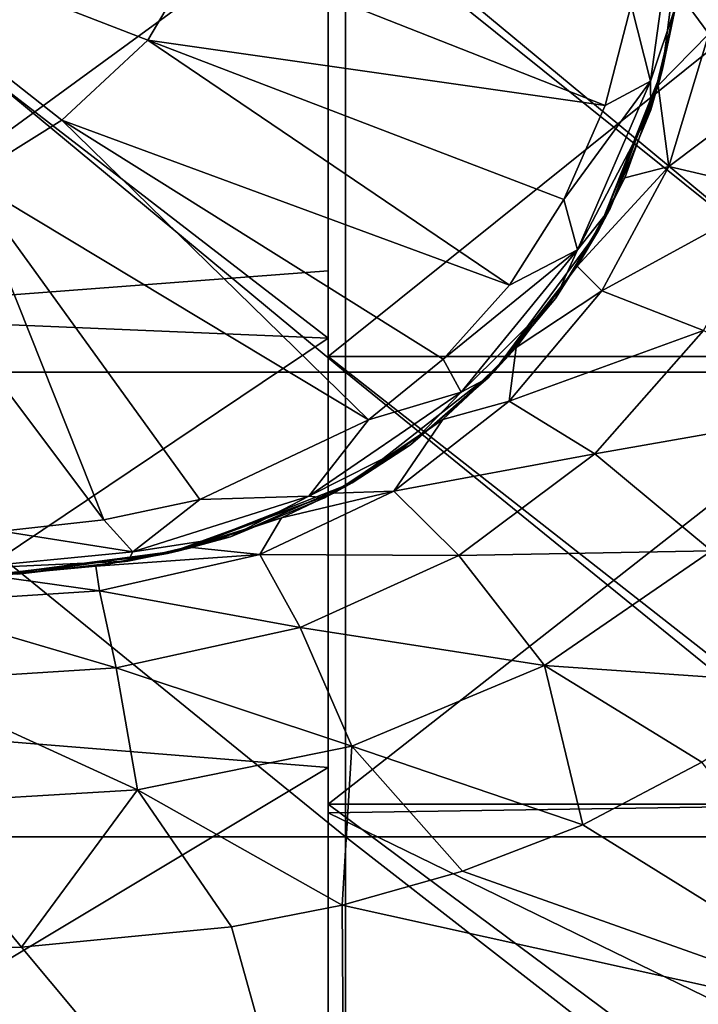
# Model space of a CAD drawing. Units: millimetres. Extents: x -69 to 69, y -134 to 25.
# Drawn here: x -52 to -48, y -6 to -1 of the extents above; entities that cross this region are included whole.
import ezdxf

# ---------------------------------------------------------------- set-up
doc = ezdxf.new("R2010")
doc.units = ezdxf.units.MM
doc.header["$LTSCALE"] = 41.718519
for name, color, linetype in [('514', 7, 'CONTINUOUS'), ('516', 7, 'CONTINUOUS'), ('518', 7, 'CONTINUOUS'), ('520', 7, 'CONTINUOUS'), ('528', 7, 'CONTINUOUS'), ('529', 7, 'CONTINUOUS'), ('560', 7, 'CONTINUOUS'), ('564', 7, 'CONTINUOUS'), ('565', 7, 'CONTINUOUS')]:
    doc.layers.add(name, color=color, linetype=linetype)

msp = doc.modelspace()

# ---------------------------------------------------------------- linework, layer by layer
at = {"layer": '514', "linetype": 'CONTINUOUS'}
for points in [[(-48.3442, -0.9002, 116.6048), (-48.2302, 0, 116.6048), (-48.275, -0.5667, 119.5978), (-48.3442, -0.9002, 116.6048)], [(-48.2302, 0, 116.6048), (-48.3442, -0.9002, 116.6048), (-48.2302, 0, 113.6018), (-48.2302, 0, 116.6048)], [(-48.2302, 0, 113.6018), (-48.3442, -0.9002, 116.6048), (-48.3442, -0.9002, 113.6018), (-48.2302, 0, 113.6018)], [(-48.2302, 0, 113.6018), (-48.3442, -0.9002, 113.6018), (-48.2302, 0, 110.5988), (-48.2302, 0, 113.6018)], [(-48.2302, 0, 110.5988), (-48.3442, -0.9002, 113.6018), (-48.3442, -0.9002, 110.5988), (-48.2302, 0, 110.5988)], [(-48.2302, 0, 110.5988), (-48.3442, -0.9002, 110.5988), (-48.2302, 0, 107.5958), (-48.2302, 0, 110.5988)], [(-48.2302, 0, 107.5958), (-48.3442, -0.9002, 110.5988), (-48.3442, -0.9002, 107.5958), (-48.2302, 0, 107.5958)], [(-48.2302, 0, 107.5958), (-48.3442, -0.9002, 107.5958), (-48.2302, 0, 104.5928), (-48.2302, 0, 107.5958)], [(-48.2302, 0, 104.5928), (-48.3442, -0.9002, 107.5958), (-48.3442, -0.9002, 104.5928), (-48.2302, 0, 104.5928)], [(-48.2302, 0, 104.5928), (-48.3442, -0.9002, 104.5928), (-48.2302, 0, 101.5898), (-48.2302, 0, 104.5928)], [(-48.2302, 0, 101.5898), (-48.3442, -0.9002, 104.5928), (-48.3442, -0.9002, 101.5898), (-48.2302, 0, 101.5898)], [(-48.2302, 0, 101.5898), (-48.3442, -0.9002, 101.5898), (-48.2302, 0, 98.5868), (-48.2302, 0, 101.5898)], [(-48.2302, 0, 98.5868), (-48.3442, -0.9002, 101.5898), (-48.3442, -0.9002, 98.5868), (-48.2302, 0, 98.5868)], [(-48.2302, 0, 98.5868), (-48.3442, -0.9002, 98.5868), (-48.2302, 0, 95.5838), (-48.2302, 0, 98.5868)], [(-48.2302, 0, 95.5838), (-48.3442, -0.9002, 98.5868), (-48.3442, -0.9002, 95.5838), (-48.2302, 0, 95.5838)], [(-48.2302, 0, 95.5838), (-48.3442, -0.9002, 95.5838), (-48.2302, 0, 92.5808), (-48.2302, 0, 95.5838)], [(-48.2302, 0, 92.5808), (-48.3442, -0.9002, 95.5838), (-48.3442, -0.9002, 92.5808), (-48.2302, 0, 92.5808)], [(-48.2302, 0, 92.5808), (-48.3442, -0.9002, 92.5808), (-48.2302, 0, 89.5778), (-48.2302, 0, 92.5808)], [(-48.2302, 0, 89.5778), (-48.3442, -0.9002, 92.5808), (-48.3442, -0.9002, 89.5778), (-48.2302, 0, 89.5778)], [(-48.2302, 0, 89.5778), (-48.3442, -0.9002, 89.5778), (-48.2302, 0, 86.5748), (-48.2302, 0, 89.5778)], [(-48.2302, 0, 86.5748), (-48.3442, -0.9002, 89.5778), (-48.3442, -0.9002, 86.5748), (-48.2302, 0, 86.5748)], [(-48.2302, 0, 86.5748), (-48.3442, -0.9002, 86.5748), (-48.2302, 0, 83.5718), (-48.2302, 0, 86.5748)], [(-48.2302, 0, 83.5718), (-48.3442, -0.9002, 86.5748), (-48.3442, -0.9002, 83.5718), (-48.2302, 0, 83.5718)], [(-48.2302, 0, 83.5718), (-48.3442, -0.9002, 83.5718), (-48.2302, 0, 80.5688), (-48.2302, 0, 83.5718)], [(-48.2302, 0, 80.5688), (-48.3442, -0.9002, 83.5718), (-48.3442, -0.9002, 80.5688), (-48.2302, 0, 80.5688)], [(-48.2302, 0, 80.5688), (-48.3442, -0.9002, 80.5688), (-48.2302, 0, 77.5658), (-48.2302, 0, 80.5688)], [(-48.2302, 0, 77.5658), (-48.3442, -0.9002, 80.5688), (-48.3442, -0.9002, 77.5658), (-48.2302, 0, 77.5658)], [(-48.2302, 0, 77.5658), (-48.3442, -0.9002, 77.5658), (-48.2302, 0, 77.4494), (-48.2302, 0, 77.5658)], [(-48.2302, 0, 77.4494), (-48.3442, -0.9002, 77.5658), (-48.2302, -0.0002, 75.3497), (-48.2302, 0, 77.4494)], [(-48.2302, -0.0002, 75.3497), (-48.3442, -0.9002, 77.5658), (-48.264, -0.4928, 75.3293), (-48.2302, -0.0002, 75.3497)], [(-48.264, -0.4928, 75.3293), (-48.3442, -0.9002, 77.5658), (-48.3673, -0.9858, 75.2734), (-48.264, -0.4928, 75.3293)], [(-48.4063, -1.1146, 119.5958), (-48.3442, -0.9002, 116.6048), (-48.275, -0.5667, 119.5978), (-48.4063, -1.1146, 119.5958)], [(-48.681, -1.7485, 116.6048), (-48.3442, -0.9002, 116.6048), (-48.6196, -1.6326, 119.5932), (-48.681, -1.7485, 116.6048)], [(-48.3442, -0.9002, 116.6048), (-48.681, -1.7485, 116.6048), (-48.3442, -0.9002, 113.6018), (-48.3442, -0.9002, 116.6048)], [(-48.3442, -0.9002, 113.6018), (-48.681, -1.7485, 116.6048), (-48.681, -1.7485, 113.6018), (-48.3442, -0.9002, 113.6018)], [(-48.3442, -0.9002, 113.6018), (-48.681, -1.7485, 113.6018), (-48.3442, -0.9002, 110.5988), (-48.3442, -0.9002, 113.6018)], [(-48.3442, -0.9002, 110.5988), (-48.681, -1.7485, 113.6018), (-48.681, -1.7485, 110.5988), (-48.3442, -0.9002, 110.5988)], [(-48.3442, -0.9002, 110.5988), (-48.681, -1.7485, 110.5988), (-48.3442, -0.9002, 107.5958), (-48.3442, -0.9002, 110.5988)], [(-48.3442, -0.9002, 107.5958), (-48.681, -1.7485, 110.5988), (-48.681, -1.7485, 107.5958), (-48.3442, -0.9002, 107.5958)], [(-48.3442, -0.9002, 107.5958), (-48.681, -1.7485, 107.5958), (-48.3442, -0.9002, 104.5928), (-48.3442, -0.9002, 107.5958)], [(-48.3442, -0.9002, 104.5928), (-48.681, -1.7485, 107.5958), (-48.681, -1.7485, 104.5928), (-48.3442, -0.9002, 104.5928)], [(-48.3442, -0.9002, 104.5928), (-48.681, -1.7485, 104.5928), (-48.3442, -0.9002, 101.5898), (-48.3442, -0.9002, 104.5928)], [(-48.3442, -0.9002, 101.5898), (-48.681, -1.7485, 104.5928), (-48.681, -1.7485, 101.5898), (-48.3442, -0.9002, 101.5898)], [(-48.3442, -0.9002, 101.5898), (-48.681, -1.7485, 101.5898), (-48.3442, -0.9002, 98.5868), (-48.3442, -0.9002, 101.5898)], [(-48.3442, -0.9002, 98.5868), (-48.681, -1.7485, 101.5898), (-48.681, -1.7485, 98.5868), (-48.3442, -0.9002, 98.5868)], [(-48.3442, -0.9002, 98.5868), (-48.681, -1.7485, 98.5868), (-48.3442, -0.9002, 95.5838), (-48.3442, -0.9002, 98.5868)], [(-48.3442, -0.9002, 95.5838), (-48.681, -1.7485, 98.5868), (-48.681, -1.7485, 95.5838), (-48.3442, -0.9002, 95.5838)], [(-48.3442, -0.9002, 95.5838), (-48.681, -1.7485, 95.5838), (-48.3442, -0.9002, 92.5808), (-48.3442, -0.9002, 95.5838)], [(-48.3442, -0.9002, 92.5808), (-48.681, -1.7485, 95.5838), (-48.681, -1.7485, 92.5808), (-48.3442, -0.9002, 92.5808)], [(-48.3442, -0.9002, 92.5808), (-48.681, -1.7485, 92.5808), (-48.3442, -0.9002, 89.5778), (-48.3442, -0.9002, 92.5808)], [(-48.3442, -0.9002, 89.5778), (-48.681, -1.7485, 92.5808), (-48.681, -1.7485, 89.5778), (-48.3442, -0.9002, 89.5778)], [(-48.3442, -0.9002, 89.5778), (-48.681, -1.7485, 89.5778), (-48.3442, -0.9002, 86.5748), (-48.3442, -0.9002, 89.5778)], [(-48.3442, -0.9002, 86.5748), (-48.681, -1.7485, 89.5778), (-48.681, -1.7485, 86.5748), (-48.3442, -0.9002, 86.5748)], [(-48.3442, -0.9002, 86.5748), (-48.681, -1.7485, 86.5748), (-48.3442, -0.9002, 83.5718), (-48.3442, -0.9002, 86.5748)], [(-48.3442, -0.9002, 83.5718), (-48.681, -1.7485, 86.5748), (-48.681, -1.7485, 83.5718), (-48.3442, -0.9002, 83.5718)], [(-48.3442, -0.9002, 83.5718), (-48.681, -1.7485, 83.5718), (-48.3442, -0.9002, 80.5688), (-48.3442, -0.9002, 83.5718)], [(-48.3442, -0.9002, 80.5688), (-48.681, -1.7485, 83.5718), (-48.681, -1.7485, 80.5688), (-48.3442, -0.9002, 80.5688)], [(-48.3442, -0.9002, 80.5688), (-48.681, -1.7485, 80.5688), (-48.3442, -0.9002, 77.5658), (-48.3442, -0.9002, 80.5688)], [(-48.3442, -0.9002, 77.5658), (-48.681, -1.7485, 80.5688), (-48.681, -1.7485, 77.5658), (-48.3442, -0.9002, 77.5658)], [(-48.3442, -0.9002, 77.5658), (-48.681, -1.7485, 77.5658), (-48.3673, -0.9858, 75.2734), (-48.3442, -0.9002, 77.5658)], [(-48.6196, -1.6326, 119.5932), (-48.3442, -0.9002, 116.6048), (-48.4063, -1.1146, 119.5958), (-48.6196, -1.6326, 119.5932)], [(-48.3673, -0.9858, 75.2734), (-48.681, -1.7485, 77.5658), (-48.5431, -1.4716, 75.1781), (-48.3673, -0.9858, 75.2734)], [(-48.5431, -1.4716, 75.1781), (-48.681, -1.7485, 77.5658), (-48.7926, -1.9362, 75.0504), (-48.5431, -1.4716, 75.1781)], [(-48.9073, -2.1052, 119.5912), (-48.681, -1.7485, 116.6048), (-48.6196, -1.6326, 119.5932), (-48.9073, -2.1052, 119.5912)], [(-49.2317, -2.4925, 116.6048), (-48.681, -1.7485, 116.6048), (-48.9073, -2.1052, 119.5912), (-49.2317, -2.4925, 116.6048)], [(-48.681, -1.7485, 116.6048), (-49.2317, -2.4925, 116.6048), (-48.681, -1.7485, 113.6018), (-48.681, -1.7485, 116.6048)], [(-48.681, -1.7485, 113.6018), (-49.2317, -2.4925, 116.6048), (-49.2317, -2.4925, 113.6018), (-48.681, -1.7485, 113.6018)], [(-48.681, -1.7485, 113.6018), (-49.2317, -2.4925, 113.6018), (-48.681, -1.7485, 110.5988), (-48.681, -1.7485, 113.6018)], [(-48.681, -1.7485, 110.5988), (-49.2317, -2.4925, 113.6018), (-49.2317, -2.4925, 110.5988), (-48.681, -1.7485, 110.5988)], [(-48.681, -1.7485, 110.5988), (-49.2317, -2.4925, 110.5988), (-48.681, -1.7485, 107.5958), (-48.681, -1.7485, 110.5988)], [(-48.681, -1.7485, 107.5958), (-49.2317, -2.4925, 110.5988), (-49.2317, -2.4925, 107.5958), (-48.681, -1.7485, 107.5958)], [(-48.681, -1.7485, 107.5958), (-49.2317, -2.4925, 107.5958), (-48.681, -1.7485, 104.5928), (-48.681, -1.7485, 107.5958)], [(-48.681, -1.7485, 104.5928), (-49.2317, -2.4925, 107.5958), (-49.2317, -2.4925, 104.5928), (-48.681, -1.7485, 104.5928)], [(-48.681, -1.7485, 104.5928), (-49.2317, -2.4925, 104.5928), (-48.681, -1.7485, 101.5898), (-48.681, -1.7485, 104.5928)], [(-48.681, -1.7485, 101.5898), (-49.2317, -2.4925, 104.5928), (-49.2317, -2.4925, 101.5898), (-48.681, -1.7485, 101.5898)], [(-48.681, -1.7485, 101.5898), (-49.2317, -2.4925, 101.5898), (-48.681, -1.7485, 98.5868), (-48.681, -1.7485, 101.5898)], [(-48.681, -1.7485, 98.5868), (-49.2317, -2.4925, 101.5898), (-49.2317, -2.4925, 98.5868), (-48.681, -1.7485, 98.5868)], [(-48.681, -1.7485, 98.5868), (-49.2317, -2.4925, 98.5868), (-48.681, -1.7485, 95.5838), (-48.681, -1.7485, 98.5868)], [(-48.681, -1.7485, 95.5838), (-49.2317, -2.4925, 98.5868), (-49.2317, -2.4925, 95.5838), (-48.681, -1.7485, 95.5838)], [(-48.681, -1.7485, 95.5838), (-49.2317, -2.4925, 95.5838), (-48.681, -1.7485, 92.5808), (-48.681, -1.7485, 95.5838)], [(-48.681, -1.7485, 92.5808), (-49.2317, -2.4925, 95.5838), (-49.2317, -2.4925, 92.5808), (-48.681, -1.7485, 92.5808)], [(-48.681, -1.7485, 92.5808), (-49.2317, -2.4925, 92.5808), (-48.681, -1.7485, 89.5778), (-48.681, -1.7485, 92.5808)], [(-48.681, -1.7485, 89.5778), (-49.2317, -2.4925, 92.5808), (-49.2317, -2.4925, 89.5778), (-48.681, -1.7485, 89.5778)], [(-48.681, -1.7485, 89.5778), (-49.2317, -2.4925, 89.5778), (-48.681, -1.7485, 86.5748), (-48.681, -1.7485, 89.5778)], [(-48.681, -1.7485, 86.5748), (-49.2317, -2.4925, 89.5778), (-49.2317, -2.4925, 86.5748), (-48.681, -1.7485, 86.5748)], [(-48.681, -1.7485, 86.5748), (-49.2317, -2.4925, 86.5748), (-48.681, -1.7485, 83.5718), (-48.681, -1.7485, 86.5748)], [(-48.681, -1.7485, 83.5718), (-49.2317, -2.4925, 86.5748), (-49.2317, -2.4925, 83.5718), (-48.681, -1.7485, 83.5718)], [(-48.681, -1.7485, 83.5718), (-49.2317, -2.4925, 83.5718), (-48.681, -1.7485, 80.5688), (-48.681, -1.7485, 83.5718)], [(-48.681, -1.7485, 80.5688), (-49.2317, -2.4925, 83.5718), (-49.2317, -2.4925, 80.5688), (-48.681, -1.7485, 80.5688)], [(-48.681, -1.7485, 80.5688), (-49.2317, -2.4925, 80.5688), (-48.681, -1.7485, 77.5658), (-48.681, -1.7485, 80.5688)], [(-48.681, -1.7485, 77.5658), (-49.2317, -2.4925, 80.5688), (-49.2317, -2.4925, 77.5658), (-48.681, -1.7485, 77.5658)], [(-48.681, -1.7485, 77.5658), (-49.2317, -2.4925, 77.5658), (-48.7926, -1.9362, 75.0504), (-48.681, -1.7485, 77.5658)], [(-48.7926, -1.9362, 75.0504), (-49.2317, -2.4925, 77.5658), (-49.1127, -2.3633, 74.9051), (-48.7926, -1.9362, 75.0504)], [(-49.261, -2.5224, 119.5899), (-49.2317, -2.4925, 116.6048), (-48.9073, -2.1052, 119.5912), (-49.261, -2.5224, 119.5899)], [(-49.1127, -2.3633, 74.9051), (-49.2317, -2.4925, 77.5658), (-49.4977, -2.7399, 74.7431), (-49.1127, -2.3633, 74.9051)], [(-49.974, -3.0733, 116.6048), (-49.2317, -2.4925, 116.6048), (-49.6674, -2.8729, 119.5899), (-49.974, -3.0733, 116.6048)], [(-49.2317, -2.4925, 116.6048), (-49.974, -3.0733, 116.6048), (-49.2317, -2.4925, 113.6018), (-49.2317, -2.4925, 116.6048)], [(-49.2317, -2.4925, 113.6018), (-49.974, -3.0733, 116.6048), (-49.974, -3.0733, 113.6018), (-49.2317, -2.4925, 113.6018)], [(-49.2317, -2.4925, 113.6018), (-49.974, -3.0733, 113.6018), (-49.2317, -2.4925, 110.5988), (-49.2317, -2.4925, 113.6018)], [(-49.2317, -2.4925, 110.5988), (-49.974, -3.0733, 113.6018), (-49.974, -3.0733, 110.5988), (-49.2317, -2.4925, 110.5988)], [(-49.2317, -2.4925, 110.5988), (-49.974, -3.0733, 110.5988), (-49.2317, -2.4925, 107.5958), (-49.2317, -2.4925, 110.5988)], [(-49.2317, -2.4925, 107.5958), (-49.974, -3.0733, 110.5988), (-49.974, -3.0733, 107.5958), (-49.2317, -2.4925, 107.5958)], [(-49.2317, -2.4925, 107.5958), (-49.974, -3.0733, 107.5958), (-49.2317, -2.4925, 104.5928), (-49.2317, -2.4925, 107.5958)], [(-49.2317, -2.4925, 104.5928), (-49.974, -3.0733, 107.5958), (-49.974, -3.0733, 104.5928), (-49.2317, -2.4925, 104.5928)], [(-49.2317, -2.4925, 104.5928), (-49.974, -3.0733, 104.5928), (-49.2317, -2.4925, 101.5898), (-49.2317, -2.4925, 104.5928)], [(-49.2317, -2.4925, 101.5898), (-49.974, -3.0733, 104.5928), (-49.974, -3.0733, 101.5898), (-49.2317, -2.4925, 101.5898)], [(-49.2317, -2.4925, 101.5898), (-49.974, -3.0733, 101.5898), (-49.2317, -2.4925, 98.5868), (-49.2317, -2.4925, 101.5898)], [(-49.2317, -2.4925, 98.5868), (-49.974, -3.0733, 101.5898), (-49.974, -3.0733, 98.5868), (-49.2317, -2.4925, 98.5868)], [(-49.2317, -2.4925, 98.5868), (-49.974, -3.0733, 98.5868), (-49.2317, -2.4925, 95.5838), (-49.2317, -2.4925, 98.5868)], [(-49.2317, -2.4925, 95.5838), (-49.974, -3.0733, 98.5868), (-49.974, -3.0733, 95.5838), (-49.2317, -2.4925, 95.5838)], [(-49.2317, -2.4925, 95.5838), (-49.974, -3.0733, 95.5838), (-49.2317, -2.4925, 92.5808), (-49.2317, -2.4925, 95.5838)], [(-49.2317, -2.4925, 92.5808), (-49.974, -3.0733, 95.5838), (-49.974, -3.0733, 92.5808), (-49.2317, -2.4925, 92.5808)], [(-49.2317, -2.4925, 92.5808), (-49.974, -3.0733, 92.5808), (-49.2317, -2.4925, 89.5778), (-49.2317, -2.4925, 92.5808)], [(-49.2317, -2.4925, 89.5778), (-49.974, -3.0733, 92.5808), (-49.974, -3.0733, 89.5778), (-49.2317, -2.4925, 89.5778)], [(-49.2317, -2.4925, 89.5778), (-49.974, -3.0733, 89.5778), (-49.2317, -2.4925, 86.5748), (-49.2317, -2.4925, 89.5778)], [(-49.2317, -2.4925, 86.5748), (-49.974, -3.0733, 89.5778), (-49.974, -3.0733, 86.5748), (-49.2317, -2.4925, 86.5748)], [(-49.2317, -2.4925, 86.5748), (-49.974, -3.0733, 86.5748), (-49.2317, -2.4925, 83.5718), (-49.2317, -2.4925, 86.5748)], [(-49.2317, -2.4925, 83.5718), (-49.974, -3.0733, 86.5748), (-49.974, -3.0733, 83.5718), (-49.2317, -2.4925, 83.5718)], [(-49.2317, -2.4925, 83.5718), (-49.974, -3.0733, 83.5718), (-49.2317, -2.4925, 80.5688), (-49.2317, -2.4925, 83.5718)], [(-49.2317, -2.4925, 80.5688), (-49.974, -3.0733, 83.5718), (-49.974, -3.0733, 80.5688), (-49.2317, -2.4925, 80.5688)], [(-49.2317, -2.4925, 80.5688), (-49.974, -3.0733, 80.5688), (-49.2317, -2.4925, 77.5658), (-49.2317, -2.4925, 80.5688)], [(-49.2317, -2.4925, 77.5658), (-49.974, -3.0733, 80.5688), (-49.974, -3.0733, 77.5658), (-49.2317, -2.4925, 77.5658)], [(-49.2317, -2.4925, 77.5658), (-49.974, -3.0733, 77.5658), (-49.4977, -2.7399, 74.7431), (-49.2317, -2.4925, 77.5658)], [(-49.6674, -2.8729, 119.5899), (-49.2317, -2.4925, 116.6048), (-49.261, -2.5224, 119.5899), (-49.6674, -2.8729, 119.5899)], [(-49.4977, -2.7399, 74.7431), (-49.974, -3.0733, 77.5658), (-50.0718, -3.1275, 74.5541), (-49.4977, -2.7399, 74.7431)], [(-50.1202, -3.1528, 119.5911), (-49.974, -3.0733, 116.6048), (-49.6674, -2.8729, 119.5899), (-50.1202, -3.1528, 119.5911)], [(-50.877, -3.4288, 116.6048), (-49.974, -3.0733, 116.6048), (-50.6135, -3.3561, 119.5934), (-50.877, -3.4288, 116.6048)], [(-49.974, -3.0733, 116.6048), (-50.877, -3.4288, 116.6048), (-49.974, -3.0733, 113.6018), (-49.974, -3.0733, 116.6048)], [(-49.974, -3.0733, 113.6018), (-50.877, -3.4288, 116.6048), (-50.877, -3.4288, 113.6018), (-49.974, -3.0733, 113.6018)], [(-49.974, -3.0733, 113.6018), (-50.877, -3.4288, 113.6018), (-49.974, -3.0733, 110.5988), (-49.974, -3.0733, 113.6018)], [(-49.974, -3.0733, 110.5988), (-50.877, -3.4288, 113.6018), (-50.877, -3.4288, 110.5988), (-49.974, -3.0733, 110.5988)], [(-49.974, -3.0733, 110.5988), (-50.877, -3.4288, 110.5988), (-49.974, -3.0733, 107.5958), (-49.974, -3.0733, 110.5988)], [(-49.974, -3.0733, 107.5958), (-50.877, -3.4288, 110.5988), (-50.877, -3.4288, 107.5958), (-49.974, -3.0733, 107.5958)], [(-49.974, -3.0733, 107.5958), (-50.877, -3.4288, 107.5958), (-49.974, -3.0733, 104.5928), (-49.974, -3.0733, 107.5958)], [(-49.974, -3.0733, 104.5928), (-50.877, -3.4288, 107.5958), (-50.877, -3.4288, 104.5928), (-49.974, -3.0733, 104.5928)], [(-49.974, -3.0733, 104.5928), (-50.877, -3.4288, 104.5928), (-49.974, -3.0733, 101.5898), (-49.974, -3.0733, 104.5928)], [(-49.974, -3.0733, 101.5898), (-50.877, -3.4288, 104.5928), (-50.877, -3.4288, 101.5898), (-49.974, -3.0733, 101.5898)], [(-49.974, -3.0733, 101.5898), (-50.877, -3.4288, 101.5898), (-49.974, -3.0733, 98.5868), (-49.974, -3.0733, 101.5898)], [(-49.974, -3.0733, 98.5868), (-50.877, -3.4288, 101.5898), (-50.877, -3.4288, 98.5868), (-49.974, -3.0733, 98.5868)], [(-49.974, -3.0733, 98.5868), (-50.877, -3.4288, 98.5868), (-49.974, -3.0733, 95.5838), (-49.974, -3.0733, 98.5868)], [(-49.974, -3.0733, 95.5838), (-50.877, -3.4288, 98.5868), (-50.877, -3.4288, 95.5838), (-49.974, -3.0733, 95.5838)], [(-49.974, -3.0733, 95.5838), (-50.877, -3.4288, 95.5838), (-49.974, -3.0733, 92.5808), (-49.974, -3.0733, 95.5838)], [(-49.974, -3.0733, 92.5808), (-50.877, -3.4288, 95.5838), (-50.877, -3.4288, 92.5808), (-49.974, -3.0733, 92.5808)], [(-49.974, -3.0733, 92.5808), (-50.877, -3.4288, 92.5808), (-49.974, -3.0733, 89.5778), (-49.974, -3.0733, 92.5808)], [(-49.974, -3.0733, 89.5778), (-50.877, -3.4288, 92.5808), (-50.877, -3.4288, 89.5778), (-49.974, -3.0733, 89.5778)], [(-49.974, -3.0733, 89.5778), (-50.877, -3.4288, 89.5778), (-49.974, -3.0733, 86.5748), (-49.974, -3.0733, 89.5778)], [(-49.974, -3.0733, 86.5748), (-50.877, -3.4288, 89.5778), (-50.877, -3.4288, 86.5748), (-49.974, -3.0733, 86.5748)], [(-49.974, -3.0733, 86.5748), (-50.877, -3.4288, 86.5748), (-49.974, -3.0733, 83.5718), (-49.974, -3.0733, 86.5748)], [(-49.974, -3.0733, 83.5718), (-50.877, -3.4288, 86.5748), (-50.877, -3.4288, 83.5718), (-49.974, -3.0733, 83.5718)], [(-49.974, -3.0733, 83.5718), (-50.877, -3.4288, 83.5718), (-49.974, -3.0733, 80.5688), (-49.974, -3.0733, 83.5718)], [(-49.974, -3.0733, 80.5688), (-50.877, -3.4288, 83.5718), (-50.877, -3.4288, 80.5688), (-49.974, -3.0733, 80.5688)], [(-49.974, -3.0733, 80.5688), (-50.877, -3.4288, 80.5688), (-49.974, -3.0733, 77.5658), (-49.974, -3.0733, 80.5688)], [(-49.974, -3.0733, 77.5658), (-50.877, -3.4288, 80.5688), (-50.877, -3.4288, 77.5658), (-49.974, -3.0733, 77.5658)], [(-49.974, -3.0733, 77.5658), (-50.877, -3.4288, 77.5658), (-50.0718, -3.1275, 74.5541), (-49.974, -3.0733, 77.5658)], [(-50.6135, -3.3561, 119.5934), (-49.974, -3.0733, 116.6048), (-50.1202, -3.1528, 119.5911), (-50.6135, -3.3561, 119.5934)], [(-50.0718, -3.1275, 74.5541), (-50.877, -3.4288, 77.5658), (-50.9438, -3.444, 74.5626), (-50.0718, -3.1275, 74.5541)], [(-50.0718, -3.1275, 74.5541), (-50.9438, -3.444, 74.5626), (-50.3445, -3.2571, 74.4803), (-50.0718, -3.1275, 74.5541)], [(-50.3445, -3.2571, 74.4803), (-50.9438, -3.444, 74.5626), (-50.8148, -3.4135, 74.392), (-50.3445, -3.2571, 74.4803)], [(-51.1519, -3.4844, 119.5965), (-50.877, -3.4288, 116.6048), (-50.6135, -3.3561, 119.5934), (-51.1519, -3.4844, 119.5965)], [(-50.9438, -3.444, 74.5626), (-51.8986, -3.563, 77.5658), (-51.9342, -3.5649, 74.5626), (-50.9438, -3.444, 74.5626)], [(-50.9438, -3.444, 74.5626), (-51.9342, -3.5649, 74.5626), (-51.3203, -3.5101, 74.3428), (-50.9438, -3.444, 74.5626)], [(-51.8986, -3.563, 116.6048), (-50.877, -3.4288, 116.6048), (-51.7301, -3.5523, 119.6001), (-51.8986, -3.563, 116.6048)], [(-50.877, -3.4288, 116.6048), (-51.8986, -3.563, 116.6048), (-50.877, -3.4288, 113.6018), (-50.877, -3.4288, 116.6048)], [(-50.877, -3.4288, 113.6018), (-51.8986, -3.563, 116.6048), (-51.8986, -3.563, 113.6018), (-50.877, -3.4288, 113.6018)], [(-50.877, -3.4288, 113.6018), (-51.8986, -3.563, 113.6018), (-50.877, -3.4288, 110.5988), (-50.877, -3.4288, 113.6018)], [(-50.877, -3.4288, 110.5988), (-51.8986, -3.563, 113.6018), (-51.8986, -3.563, 110.5988), (-50.877, -3.4288, 110.5988)], [(-50.877, -3.4288, 110.5988), (-51.8986, -3.563, 110.5988), (-50.877, -3.4288, 107.5958), (-50.877, -3.4288, 110.5988)], [(-50.877, -3.4288, 107.5958), (-51.8986, -3.563, 110.5988), (-51.8986, -3.563, 107.5958), (-50.877, -3.4288, 107.5958)], [(-50.877, -3.4288, 107.5958), (-51.8986, -3.563, 107.5958), (-50.877, -3.4288, 104.5928), (-50.877, -3.4288, 107.5958)], [(-50.877, -3.4288, 104.5928), (-51.8986, -3.563, 107.5958), (-51.8986, -3.563, 104.5928), (-50.877, -3.4288, 104.5928)], [(-50.877, -3.4288, 104.5928), (-51.8986, -3.563, 104.5928), (-50.877, -3.4288, 101.5898), (-50.877, -3.4288, 104.5928)], [(-50.877, -3.4288, 101.5898), (-51.8986, -3.563, 104.5928), (-51.8986, -3.563, 101.5898), (-50.877, -3.4288, 101.5898)], [(-50.877, -3.4288, 101.5898), (-51.8986, -3.563, 101.5898), (-50.877, -3.4288, 98.5868), (-50.877, -3.4288, 101.5898)], [(-50.877, -3.4288, 98.5868), (-51.8986, -3.563, 101.5898), (-51.8986, -3.563, 98.5868), (-50.877, -3.4288, 98.5868)], [(-50.877, -3.4288, 98.5868), (-51.8986, -3.563, 98.5868), (-50.877, -3.4288, 95.5838), (-50.877, -3.4288, 98.5868)], [(-50.877, -3.4288, 95.5838), (-51.8986, -3.563, 98.5868), (-51.8986, -3.563, 95.5838), (-50.877, -3.4288, 95.5838)], [(-50.877, -3.4288, 95.5838), (-51.8986, -3.563, 95.5838), (-50.877, -3.4288, 92.5808), (-50.877, -3.4288, 95.5838)], [(-50.877, -3.4288, 92.5808), (-51.8986, -3.563, 95.5838), (-51.8986, -3.563, 92.5808), (-50.877, -3.4288, 92.5808)], [(-50.877, -3.4288, 92.5808), (-51.8986, -3.563, 92.5808), (-50.877, -3.4288, 89.5778), (-50.877, -3.4288, 92.5808)], [(-50.877, -3.4288, 89.5778), (-51.8986, -3.563, 92.5808), (-51.8986, -3.563, 89.5778), (-50.877, -3.4288, 89.5778)], [(-50.877, -3.4288, 89.5778), (-51.8986, -3.563, 89.5778), (-50.877, -3.4288, 86.5748), (-50.877, -3.4288, 89.5778)], [(-50.877, -3.4288, 86.5748), (-51.8986, -3.563, 89.5778), (-51.8986, -3.563, 86.5748), (-50.877, -3.4288, 86.5748)], [(-50.877, -3.4288, 86.5748), (-51.8986, -3.563, 86.5748), (-50.877, -3.4288, 83.5718), (-50.877, -3.4288, 86.5748)], [(-50.877, -3.4288, 83.5718), (-51.8986, -3.563, 86.5748), (-51.8986, -3.563, 83.5718), (-50.877, -3.4288, 83.5718)], [(-50.877, -3.4288, 83.5718), (-51.8986, -3.563, 83.5718), (-50.877, -3.4288, 80.5688), (-50.877, -3.4288, 83.5718)], [(-50.877, -3.4288, 80.5688), (-51.8986, -3.563, 83.5718), (-51.8986, -3.563, 80.5688), (-50.877, -3.4288, 80.5688)], [(-50.877, -3.4288, 80.5688), (-51.8986, -3.563, 80.5688), (-50.877, -3.4288, 77.5658), (-50.877, -3.4288, 80.5688)], [(-50.877, -3.4288, 77.5658), (-51.8986, -3.563, 80.5688), (-51.8986, -3.563, 77.5658), (-50.877, -3.4288, 77.5658)], [(-50.877, -3.4288, 77.5658), (-51.8986, -3.563, 77.5658), (-50.9438, -3.444, 74.5626), (-50.877, -3.4288, 77.5658)], [(-51.7301, -3.5523, 119.6001), (-50.877, -3.4288, 116.6048), (-51.1519, -3.4844, 119.5965), (-51.7301, -3.5523, 119.6001)], [(-50.8148, -3.4135, 74.392), (-50.9438, -3.444, 74.5626), (-51.3203, -3.5101, 74.3428), (-50.8148, -3.4135, 74.392)], [(-51.3203, -3.5101, 74.3428), (-51.9342, -3.5649, 74.5626), (-51.863, -3.561, 74.3146), (-51.3203, -3.5101, 74.3428)]]:
    msp.add_3dface(points, dxfattribs=at)
at = {"layer": '516', "linetype": 'CONTINUOUS'}
for points in [[(-48.0286, -0.0002, 74.2974), (-48.264, -0.4928, 75.3293), (-48.1011, -0.7155, 74.2695), (-48.0286, -0.0002, 74.2974)], [(-48.264, -0.4928, 75.3293), (-48.3673, -0.9858, 75.2734), (-48.1011, -0.7155, 74.2695), (-48.264, -0.4928, 75.3293)], [(-48.1011, -0.7155, 74.2695), (-48.3673, -0.9858, 75.2734), (-48.3123, -1.4128, 74.1745), (-48.1011, -0.7155, 74.2695)], [(-48.1011, -0.7155, 74.2695), (-48.3123, -1.4128, 74.1745), (-47.4769, -0.7836, 73.3094), (-48.1011, -0.7155, 74.2695)], [(-47.4769, -0.7836, 73.3094), (-48.3123, -1.4128, 74.1745), (-47.7217, -1.5503, 73.2354), (-47.4769, -0.7836, 73.3094)], [(-48.3673, -0.9858, 75.2734), (-48.5431, -1.4716, 75.1781), (-48.3123, -1.4128, 74.1745), (-48.3673, -0.9858, 75.2734)], [(-48.5431, -1.4716, 75.1781), (-48.7926, -1.9362, 75.0504), (-48.3123, -1.4128, 74.1745), (-48.5431, -1.4716, 75.1781)], [(-48.3123, -1.4128, 74.1745), (-48.7926, -1.9362, 75.0504), (-48.6626, -2.0642, 74.0313), (-48.3123, -1.4128, 74.1745)], [(-48.3123, -1.4128, 74.1745), (-48.6626, -2.0642, 74.0313), (-47.7217, -1.5503, 73.2354), (-48.3123, -1.4128, 74.1745)], [(-47.7217, -1.5503, 73.2354), (-48.6626, -2.0642, 74.0313), (-48.1302, -2.2728, 73.1215), (-47.7217, -1.5503, 73.2354)], [(-48.7926, -1.9362, 75.0504), (-49.1127, -2.3633, 74.9051), (-48.6626, -2.0642, 74.0313), (-48.7926, -1.9362, 75.0504)], [(-48.6626, -2.0642, 74.0313), (-49.1127, -2.3633, 74.9051), (-49.1496, -2.6441, 73.8616), (-48.6626, -2.0642, 74.0313)], [(-48.6626, -2.0642, 74.0313), (-49.1496, -2.6441, 73.8616), (-48.1302, -2.2728, 73.1215), (-48.6626, -2.0642, 74.0313)], [(-48.1302, -2.2728, 73.1215), (-49.1496, -2.6441, 73.8616), (-48.7006, -2.9213, 72.9833), (-48.1302, -2.2728, 73.1215)], [(-47.3755, -2.6886, 72.4794), (-48.1302, -2.2728, 73.1215), (-48.7006, -2.9213, 72.9833), (-47.3755, -2.6886, 72.4794)], [(-49.1127, -2.3633, 74.9051), (-49.4977, -2.7399, 74.7431), (-49.1496, -2.6441, 73.8616), (-49.1127, -2.3633, 74.9051)], [(-49.1496, -2.6441, 73.8616), (-49.4977, -2.7399, 74.7431), (-49.7562, -3.1168, 73.6935), (-49.1496, -2.6441, 73.8616)], [(-49.1496, -2.6441, 73.8616), (-49.7562, -3.1168, 73.6935), (-48.7006, -2.9213, 72.9833), (-49.1496, -2.6441, 73.8616)], [(-48.0873, -3.4303, 72.3393), (-47.3755, -2.6886, 72.4794), (-48.7006, -2.9213, 72.9833), (-48.0873, -3.4303, 72.3393)], [(-49.4977, -2.7399, 74.7431), (-50.0718, -3.1275, 74.5541), (-49.7562, -3.1168, 73.6935), (-49.4977, -2.7399, 74.7431)], [(-48.7006, -2.9213, 72.9833), (-49.7562, -3.1168, 73.6935), (-49.4151, -3.4544, 72.844), (-48.7006, -2.9213, 72.9833)], [(-48.0873, -3.4303, 72.3393), (-48.7006, -2.9213, 72.9833), (-49.4151, -3.4544, 72.844), (-48.0873, -3.4303, 72.3393)], [(-49.7562, -3.1168, 73.6935), (-50.3445, -3.2571, 74.4803), (-50.4584, -3.4501, 73.5585), (-49.7562, -3.1168, 73.6935)], [(-49.7562, -3.1168, 73.6935), (-50.4584, -3.4501, 73.5585), (-49.4151, -3.4544, 72.844), (-49.7562, -3.1168, 73.6935)], [(-50.0718, -3.1275, 74.5541), (-50.3445, -3.2571, 74.4803), (-49.7562, -3.1168, 73.6935), (-50.0718, -3.1275, 74.5541)], [(-50.3445, -3.2571, 74.4803), (-50.8148, -3.4135, 74.392), (-50.4584, -3.4501, 73.5585), (-50.3445, -3.2571, 74.4803)], [(-50.8148, -3.4135, 74.392), (-51.3203, -3.5101, 74.3428), (-50.4584, -3.4501, 73.5585), (-50.8148, -3.4135, 74.392)], [(-50.4584, -3.4501, 73.5585), (-51.3203, -3.5101, 74.3428), (-51.3007, -3.6409, 73.4804), (-50.4584, -3.4501, 73.5585)], [(-50.4584, -3.4501, 73.5585), (-51.3007, -3.6409, 73.4804), (-50.247, -3.8333, 72.7306), (-50.4584, -3.4501, 73.5585)], [(-49.4151, -3.4544, 72.844), (-50.4584, -3.4501, 73.5585), (-50.247, -3.8333, 72.7306), (-49.4151, -3.4544, 72.844)], [(-48.9647, -4.032, 72.1993), (-49.4151, -3.4544, 72.844), (-50.247, -3.8333, 72.7306), (-48.9647, -4.032, 72.1993)], [(-48.9647, -4.032, 72.1993), (-48.0873, -3.4303, 72.3393), (-49.4151, -3.4544, 72.844), (-48.9647, -4.032, 72.1993)], [(-48.9647, -4.032, 72.1993), (-47.5303, -4.133, 72.0053), (-48.0873, -3.4303, 72.3393), (-48.9647, -4.032, 72.1993)], [(-51.3203, -3.5101, 74.3428), (-51.863, -3.561, 74.3146), (-51.3007, -3.6409, 73.4804), (-51.3203, -3.5101, 74.3428)], [(-51.3007, -3.6409, 73.4804), (-51.863, -3.561, 74.3146), (-52.3557, -3.7094, 73.4552), (-51.3007, -3.6409, 73.4804)], [(-51.3007, -3.6409, 73.4804), (-52.3557, -3.7094, 73.4552), (-51.2131, -4.0452, 72.6637), (-51.3007, -3.6409, 73.4804)], [(-50.247, -3.8333, 72.7306), (-51.3007, -3.6409, 73.4804), (-51.2131, -4.0452, 72.6637), (-50.247, -3.8333, 72.7306)], [(-51.2131, -4.0452, 72.6637), (-52.3557, -3.7094, 73.4552), (-52.3441, -4.1168, 72.6417), (-51.2131, -4.0452, 72.6637)], [(-49.9755, -4.4561, 72.0861), (-50.247, -3.8333, 72.7306), (-51.2131, -4.0452, 72.6637), (-49.9755, -4.4561, 72.0861)], [(-49.9755, -4.4561, 72.0861), (-48.9647, -4.032, 72.1993), (-50.247, -3.8333, 72.7306), (-49.9755, -4.4561, 72.0861)], [(-49.9755, -4.4561, 72.0861), (-48.7631, -4.8691, 71.8094), (-48.9647, -4.032, 72.1993), (-49.9755, -4.4561, 72.0861)], [(-48.1384, -4.5397, 71.9013), (-47.5303, -4.133, 72.0053), (-48.9647, -4.032, 72.1993), (-48.1384, -4.5397, 71.9013)], [(-48.7631, -4.8691, 71.8094), (-48.1384, -4.5397, 71.9013), (-48.9647, -4.032, 72.1993), (-48.7631, -4.8691, 71.8094)], [(-51.102, -4.6862, 72.0198), (-51.2131, -4.0452, 72.6637), (-52.3441, -4.1168, 72.6417), (-51.102, -4.6862, 72.0198)], [(-51.102, -4.6862, 72.0198), (-49.9755, -4.4561, 72.0861), (-51.2131, -4.0452, 72.6637), (-51.102, -4.6862, 72.0198)], [(-52.3294, -4.7598, 71.998), (-51.102, -4.6862, 72.0198), (-52.3441, -4.1168, 72.6417), (-52.3294, -4.7598, 71.998)], [(-51.102, -4.6862, 72.0198), (-50.0273, -5.2913, 71.6814), (-49.9755, -4.4561, 72.0861), (-51.102, -4.6862, 72.0198)], [(-50.0273, -5.2913, 71.6814), (-49.3956, -5.1128, 71.7369), (-49.9755, -4.4561, 72.0861), (-50.0273, -5.2913, 71.6814)], [(-49.3956, -5.1128, 71.7369), (-48.7631, -4.8691, 71.8094), (-49.9755, -4.4561, 72.0861), (-49.3956, -5.1128, 71.7369)], [(-52.3294, -4.7598, 71.998), (-51.7099, -5.512, 71.6098), (-51.102, -4.6862, 72.0198), (-52.3294, -4.7598, 71.998)], [(-51.7099, -5.512, 71.6098), (-50.6079, -5.4053, 71.6448), (-51.102, -4.6862, 72.0198), (-51.7099, -5.512, 71.6098)], [(-50.6079, -5.4053, 71.6448), (-50.0273, -5.2913, 71.6814), (-51.102, -4.6862, 72.0198), (-50.6079, -5.4053, 71.6448)], [(-52.7111, -5.5335, 71.6026), (-51.7099, -5.512, 71.6098), (-52.3294, -4.7598, 71.998), (-52.7111, -5.5335, 71.6026)]]:
    msp.add_3dface(points, dxfattribs=at)
at = {"layer": '518', "linetype": 'CONTINUOUS'}
for points in [[(-51.9922, -1.4772, 119.9596), (-51.4988, -1.169, 119.9596), (-52.9802, -0.0012, 120), (-51.9922, -1.4772, 119.9596)], [(-51.4988, -1.169, 119.9596), (-51.0473, -0.7483, 119.9596), (-52.9802, -0.0012, 120), (-51.4988, -1.169, 119.9596)], [(-51.0473, -0.7483, 119.9596), (-50.7591, -0.258, 119.9596), (-52.9802, -0.0012, 120), (-51.0473, -0.7483, 119.9596)], [(-50.7591, -0.258, 119.9596), (-51.0473, -0.7483, 119.9596), (-48.6458, -1.0919, 119.8451), (-50.7591, -0.258, 119.9596)], [(-48.5087, -0.5633, 119.8477), (-50.7591, -0.258, 119.9596), (-48.6458, -1.0919, 119.8451), (-48.5087, -0.5633, 119.8477)], [(-51.0473, -0.7483, 119.9596), (-51.4988, -1.169, 119.9596), (-49.1481, -2.0358, 119.8402), (-51.0473, -0.7483, 119.9596)], [(-48.6458, -1.0919, 119.8451), (-51.0473, -0.7483, 119.9596), (-48.8627, -1.5849, 119.8424), (-48.6458, -1.0919, 119.8451)], [(-48.8627, -1.5849, 119.8424), (-51.0473, -0.7483, 119.9596), (-49.1481, -2.0358, 119.8402), (-48.8627, -1.5849, 119.8424)], [(-51.4988, -1.169, 119.9596), (-51.9922, -1.4772, 119.9596), (-49.8891, -2.7427, 119.8396), (-51.4988, -1.169, 119.9596)], [(-49.1481, -2.0358, 119.8402), (-51.4988, -1.169, 119.9596), (-49.4958, -2.423, 119.8394), (-49.1481, -2.0358, 119.8402)], [(-49.4958, -2.423, 119.8394), (-51.4988, -1.169, 119.9596), (-49.8891, -2.7427, 119.8396), (-49.4958, -2.423, 119.8394)], [(-51.9922, -1.4772, 119.9596), (-52.4862, -1.6601, 119.9596), (-51.2781, -3.2681, 119.8465), (-51.9922, -1.4772, 119.9596)], [(-49.8891, -2.7427, 119.8396), (-51.9922, -1.4772, 119.9596), (-50.7739, -3.161, 119.8429), (-49.8891, -2.7427, 119.8396)], [(-50.7739, -3.161, 119.8429), (-51.9922, -1.4772, 119.9596), (-51.2781, -3.2681, 119.8465), (-50.7739, -3.161, 119.8429)], [(-51.2781, -3.2681, 119.8465), (-52.4862, -1.6601, 119.9596), (-51.813, -3.3265, 119.8501), (-51.2781, -3.2681, 119.8465)]]:
    msp.add_3dface(points, dxfattribs=at)
at = {"layer": '520', "linetype": 'CONTINUOUS'}
for points in [[(-48.5087, -0.5633, 119.8477), (-48.4071, -0.9631, 119.7895), (-48.2746, -0.0041, 119.7925), (-48.5087, -0.5633, 119.8477)], [(-48.4071, -0.9631, 119.7895), (-48.275, -0.5667, 119.5978), (-48.2746, -0.0041, 119.7925), (-48.4071, -0.9631, 119.7895)], [(-48.5087, -0.5633, 119.8477), (-48.6458, -1.0919, 119.8451), (-48.4071, -0.9631, 119.7895), (-48.5087, -0.5633, 119.8477)], [(-48.4063, -1.1146, 119.5958), (-48.275, -0.5667, 119.5978), (-48.4071, -0.9631, 119.7895), (-48.4063, -1.1146, 119.5958)], [(-48.6458, -1.0919, 119.8451), (-48.8627, -1.5849, 119.8424), (-48.4071, -0.9631, 119.7895), (-48.6458, -1.0919, 119.8451)], [(-48.8627, -1.5849, 119.8424), (-48.7913, -1.8497, 119.7849), (-48.4071, -0.9631, 119.7895), (-48.8627, -1.5849, 119.8424)], [(-48.7913, -1.8497, 119.7849), (-48.4063, -1.1146, 119.5958), (-48.4071, -0.9631, 119.7895), (-48.7913, -1.8497, 119.7849)], [(-48.6196, -1.6326, 119.5932), (-48.4063, -1.1146, 119.5958), (-48.7913, -1.8497, 119.7849), (-48.6196, -1.6326, 119.5932)], [(-48.8627, -1.5849, 119.8424), (-49.1481, -2.0358, 119.8402), (-48.7913, -1.8497, 119.7849), (-48.8627, -1.5849, 119.8424)], [(-48.9073, -2.1052, 119.5912), (-48.6196, -1.6326, 119.5932), (-48.7913, -1.8497, 119.7849), (-48.9073, -2.1052, 119.5912)], [(-49.1481, -2.0358, 119.8402), (-49.4958, -2.423, 119.8394), (-48.7913, -1.8497, 119.7849), (-49.1481, -2.0358, 119.8402)], [(-49.4958, -2.423, 119.8394), (-49.4019, -2.5965, 119.7829), (-48.7913, -1.8497, 119.7849), (-49.4958, -2.423, 119.8394)], [(-49.4019, -2.5965, 119.7829), (-48.9073, -2.1052, 119.5912), (-48.7913, -1.8497, 119.7849), (-49.4019, -2.5965, 119.7829)], [(-49.261, -2.5224, 119.5899), (-48.9073, -2.1052, 119.5912), (-49.4019, -2.5965, 119.7829), (-49.261, -2.5224, 119.5899)], [(-49.4958, -2.423, 119.8394), (-49.8891, -2.7427, 119.8396), (-49.4019, -2.5965, 119.7829), (-49.4958, -2.423, 119.8394)], [(-49.6674, -2.8729, 119.5899), (-49.261, -2.5224, 119.5899), (-49.4019, -2.5965, 119.7829), (-49.6674, -2.8729, 119.5899)], [(-50.2011, -3.1434, 119.7839), (-49.6674, -2.8729, 119.5899), (-49.4019, -2.5965, 119.7829), (-50.2011, -3.1434, 119.7839)], [(-49.8891, -2.7427, 119.8396), (-50.2011, -3.1434, 119.7839), (-49.4019, -2.5965, 119.7829), (-49.8891, -2.7427, 119.8396)], [(-49.8891, -2.7427, 119.8396), (-50.7739, -3.161, 119.8429), (-50.2011, -3.1434, 119.7839), (-49.8891, -2.7427, 119.8396)], [(-50.1202, -3.1528, 119.5911), (-49.6674, -2.8729, 119.5899), (-50.2011, -3.1434, 119.7839), (-50.1202, -3.1528, 119.5911)], [(-51.1255, -3.435, 119.788), (-50.6135, -3.3561, 119.5934), (-50.2011, -3.1434, 119.7839), (-51.1255, -3.435, 119.788)], [(-50.7739, -3.161, 119.8429), (-51.1255, -3.435, 119.788), (-50.2011, -3.1434, 119.7839), (-50.7739, -3.161, 119.8429)], [(-50.6135, -3.3561, 119.5934), (-50.1202, -3.1528, 119.5911), (-50.2011, -3.1434, 119.7839), (-50.6135, -3.3561, 119.5934)], [(-50.7739, -3.161, 119.8429), (-51.2781, -3.2681, 119.8465), (-51.1255, -3.435, 119.788), (-50.7739, -3.161, 119.8429)], [(-51.2781, -3.2681, 119.8465), (-51.813, -3.3265, 119.8501), (-51.1255, -3.435, 119.788), (-51.2781, -3.2681, 119.8465)], [(-51.813, -3.3265, 119.8501), (-52.0643, -3.527, 119.7931), (-51.1255, -3.435, 119.788), (-51.813, -3.3265, 119.8501)], [(-51.1519, -3.4844, 119.5965), (-50.6135, -3.3561, 119.5934), (-51.1255, -3.435, 119.788), (-51.1519, -3.4844, 119.5965)], [(-52.0643, -3.527, 119.7931), (-51.1519, -3.4844, 119.5965), (-51.1255, -3.435, 119.788), (-52.0643, -3.527, 119.7931)], [(-51.7301, -3.5523, 119.6001), (-51.1519, -3.4844, 119.5965), (-52.0643, -3.527, 119.7931), (-51.7301, -3.5523, 119.6001)]]:
    msp.add_3dface(points, dxfattribs=at)
at = {"layer": '528', "linetype": 'CONTINUOUS'}
for points in [[(-48.1384, -4.5397, 71.9013), (-48.7631, -4.8691, 71.8094), (-47.0073, -5.9606, 71.4542), (-48.1384, -4.5397, 71.9013)], [(-48.7631, -4.8691, 71.8094), (-49.3956, -5.1128, 71.7369), (-47.0073, -5.9606, 71.4542), (-48.7631, -4.8691, 71.8094)], [(-49.3956, -5.1128, 71.7369), (-50.0273, -5.2913, 71.6814), (-47.0073, -5.9606, 71.4542), (-49.3956, -5.1128, 71.7369)], [(-50.0273, -5.2913, 71.6814), (-50.6079, -5.4053, 71.6448), (-50.0103, -7.5482, 70.7892), (-50.0273, -5.2913, 71.6814)], [(-50.0273, -5.2913, 71.6814), (-50.0103, -7.5482, 70.7892), (-47.0073, -5.9606, 71.4542), (-50.0273, -5.2913, 71.6814)], [(-50.6079, -5.4053, 71.6448), (-51.7099, -5.512, 71.6098), (-50.0103, -7.5482, 70.7892), (-50.6079, -5.4053, 71.6448)], [(-51.7099, -5.512, 71.6098), (-52.7111, -5.5335, 71.6026), (-50.0103, -7.5482, 70.7892), (-51.7099, -5.512, 71.6098)], [(-52.7111, -5.5335, 71.6026), (-53.0134, -7.7754, 70.6786), (-50.0103, -7.5482, 70.7892), (-52.7111, -5.5335, 71.6026)]]:
    msp.add_3dface(points, dxfattribs=at)
at = {"layer": '529', "linetype": 'CONTINUOUS'}
for points in [[(-53.0126, -2.4921, 37.6781), (-53.0126, -0.0016, 37.5), (-50.0096, -2.4921, 37.6781), (-53.0126, -2.4921, 37.6781)], [(-50.0096, -2.4921, 37.6781), (-53.0126, -0.0016, 37.5), (-50.0096, -0.0016, 37.5), (-50.0096, -2.4921, 37.6781)], [(-50.0096, -2.4921, 37.6781), (-50.0096, -0.0016, 37.5), (-47.0066, -2.4921, 37.6781), (-50.0096, -2.4921, 37.6781)], [(-47.0066, -2.4921, 37.6781), (-50.0096, -0.0016, 37.5), (-47.0066, -0.0016, 37.5), (-47.0066, -2.4921, 37.6781)], [(-53.0126, -4.9319, 38.2089), (-53.0126, -2.4921, 37.6781), (-50.0096, -4.9319, 38.2089), (-53.0126, -4.9319, 38.2089)], [(-50.0096, -4.9319, 38.2089), (-53.0126, -2.4921, 37.6781), (-50.0096, -2.4921, 37.6781), (-50.0096, -4.9319, 38.2089)], [(-50.0096, -4.9319, 38.2089), (-50.0096, -2.4921, 37.6781), (-47.0066, -4.9319, 38.2089), (-50.0096, -4.9319, 38.2089)], [(-47.0066, -4.9319, 38.2089), (-50.0096, -2.4921, 37.6781), (-47.0066, -2.4921, 37.6781), (-47.0066, -4.9319, 38.2089)], [(-53.0126, -7.2713, 39.0814), (-53.0126, -4.9319, 38.2089), (-50.0096, -7.2713, 39.0814), (-53.0126, -7.2713, 39.0814)], [(-50.0096, -7.2713, 39.0814), (-53.0126, -4.9319, 38.2089), (-50.0096, -4.9319, 38.2089), (-50.0096, -7.2713, 39.0814)], [(-50.0096, -7.2713, 39.0814), (-50.0096, -4.9319, 38.2089), (-47.0066, -7.2713, 39.0814), (-50.0096, -7.2713, 39.0814)], [(-47.0066, -7.2713, 39.0814), (-50.0096, -4.9319, 38.2089), (-47.0066, -4.9319, 38.2089), (-47.0066, -7.2713, 39.0814)]]:
    msp.add_3dface(points, dxfattribs=at)
at = {"layer": '560', "linetype": 'CONTINUOUS'}
for points in [[(-53.0982, 0, 69.6763), (-50.1, 0, 69.781), (-50.1, -2.3128, 69.5989), (-53.0982, 0, 69.6763)], [(-53.0982, -2.1874, 69.5123), (-53.0982, 0, 69.6763), (-50.1, -2.3128, 69.5989), (-53.0982, -2.1874, 69.5123)], [(-50.1, 0, 40.219), (-53.0982, 0, 40.3237), (-53.0982, -2.1874, 40.4877), (-50.1, 0, 40.219)], [(-50.1, 0, 40.219), (-53.0982, -2.1874, 40.4877), (-50.1, -1.9595, 40.3496), (-50.1, 0, 40.219)], [(-50.1, -1.9595, 40.3496), (-53.0982, -2.1874, 40.4877), (-50.1, -2.3128, 40.4011), (-50.1, -1.9595, 40.3496)], [(-53.0982, -2.1874, 40.4877), (-53.0982, -4.3259, 40.9758), (-50.1, -2.3128, 40.4011), (-53.0982, -2.1874, 40.4877)], [(-53.0982, -4.3259, 69.0242), (-53.0982, -2.1874, 69.5123), (-50.1, -2.3128, 69.5989), (-53.0982, -4.3259, 69.0242)], [(-50.1, -2.3128, 40.4011), (-53.0982, -4.3259, 40.9758), (-50.1, -4.5683, 40.9428), (-50.1, -2.3128, 40.4011)], [(-50.1, -4.5683, 69.0572), (-53.0982, -4.3259, 69.0242), (-50.1, -2.3128, 69.5989), (-50.1, -4.5683, 69.0572)], [(-53.0982, -4.3259, 40.9758), (-53.0982, -6.3678, 41.7772), (-50.1, -4.5683, 40.9428), (-53.0982, -4.3259, 40.9758)], [(-53.0982, -6.3678, 68.2228), (-53.0982, -4.3259, 69.0242), (-50.1, -4.5683, 69.0572), (-53.0982, -6.3678, 68.2228)], [(-50.1, -4.5683, 40.9428), (-53.0982, -6.3678, 41.7772), (-50.1, -6.7113, 41.8306), (-50.1, -4.5683, 40.9428)], [(-50.1, -6.7113, 68.1694), (-53.0982, -6.3678, 68.2228), (-50.1, -4.5683, 69.0572), (-50.1, -6.7113, 68.1694)]]:
    msp.add_3dface(points, dxfattribs=at)
at = {"layer": '564', "linetype": 'CONTINUOUS'}
for points in [[(-47.1, 0, 70.4), (-47.1, -2.4104, 70.2102), (-50.1, 0, 70.4), (-47.1, 0, 70.4)], [(-50.1, 0, 70.4), (-47.1, -2.4104, 70.2102), (-50.1, -2.4104, 70.2102), (-50.1, 0, 70.4)], [(-47.1, -2.4104, 39.7898), (-47.1, 0, 39.6), (-50.1, -2.4104, 39.7898), (-47.1, -2.4104, 39.7898)], [(-50.1, -2.4104, 39.7898), (-47.1, 0, 39.6), (-50.1, 0, 39.6), (-50.1, -2.4104, 39.7898)], [(-47.1, -2.4104, 70.2102), (-47.1, -4.7601, 69.6457), (-50.1, -2.4104, 70.2102), (-47.1, -2.4104, 70.2102)], [(-50.1, -2.4104, 70.2102), (-47.1, -4.7601, 69.6457), (-50.1, -4.7601, 69.6457), (-50.1, -2.4104, 70.2102)], [(-47.1, -4.7601, 40.3543), (-47.1, -2.4104, 39.7898), (-50.1, -4.7601, 40.3543), (-47.1, -4.7601, 40.3543)], [(-50.1, -4.7601, 40.3543), (-47.1, -2.4104, 39.7898), (-50.1, -2.4104, 39.7898), (-50.1, -4.7601, 40.3543)], [(-47.1, -4.7601, 69.6457), (-47.1, -6.9924, 68.7208), (-50.1, -4.7601, 69.6457), (-47.1, -4.7601, 69.6457)], [(-50.1, -4.7601, 69.6457), (-47.1, -6.9924, 68.7208), (-50.1, -6.9924, 68.7208), (-50.1, -4.7601, 69.6457)], [(-47.1, -6.268, 40.9336), (-47.1, -4.7601, 40.3543), (-50.1, -4.8066, 40.3695), (-47.1, -6.268, 40.9336)], [(-50.1, -4.8066, 40.3695), (-47.1, -4.7601, 40.3543), (-50.1, -4.7601, 40.3543), (-50.1, -4.8066, 40.3695)], [(-50.1, -6.9924, 41.2792), (-47.1, -6.268, 40.9336), (-50.1, -4.8066, 40.3695), (-50.1, -6.9924, 41.2792)]]:
    msp.add_3dface(points, dxfattribs=at)
at = {"layer": '565', "linetype": 'CONTINUOUS'}
for points in [[(-50.1, -2.3128, 69.5989), (-50.1, 0, 69.781), (-50.1, -2.4104, 70.2102), (-50.1, -2.3128, 69.5989)], [(-50.1, 0, 69.781), (-50.1, 0, 70.4), (-50.1, -2.4104, 70.2102), (-50.1, 0, 69.781)], [(-50.1, 0, 40.219), (-50.1, -1.9595, 40.3496), (-50.1, 0, 39.6), (-50.1, 0, 40.219)], [(-50.1, -1.9595, 40.3496), (-50.1, -2.4104, 39.7898), (-50.1, 0, 39.6), (-50.1, -1.9595, 40.3496)], [(-50.1, -1.9595, 40.3496), (-50.1, -2.3128, 40.4011), (-50.1, -4.8066, 40.3695), (-50.1, -1.9595, 40.3496)], [(-50.1, -1.9595, 40.3496), (-50.1, -4.8066, 40.3695), (-50.1, -2.4104, 39.7898), (-50.1, -1.9595, 40.3496)], [(-50.1, -2.3128, 40.4011), (-50.1, -4.5683, 40.9428), (-50.1, -4.8066, 40.3695), (-50.1, -2.3128, 40.4011)], [(-50.1, -4.5683, 69.0572), (-50.1, -2.3128, 69.5989), (-50.1, -2.4104, 70.2102), (-50.1, -4.5683, 69.0572)], [(-50.1, -4.5683, 69.0572), (-50.1, -2.4104, 70.2102), (-50.1, -4.7601, 69.6457), (-50.1, -4.5683, 69.0572)], [(-50.1, -4.8066, 40.3695), (-50.1, -4.7601, 40.3543), (-50.1, -2.4104, 39.7898), (-50.1, -4.8066, 40.3695)], [(-50.1, -4.5683, 40.9428), (-50.1, -6.7113, 41.8306), (-50.1, -4.8066, 40.3695), (-50.1, -4.5683, 40.9428)], [(-50.1, -6.7113, 68.1694), (-50.1, -4.5683, 69.0572), (-50.1, -4.7601, 69.6457), (-50.1, -6.7113, 68.1694)], [(-50.1, -6.7113, 68.1694), (-50.1, -4.7601, 69.6457), (-50.1, -6.9924, 68.7208), (-50.1, -6.7113, 68.1694)], [(-50.1, -6.7113, 41.8306), (-50.1, -6.9924, 41.2792), (-50.1, -4.8066, 40.3695), (-50.1, -6.7113, 41.8306)]]:
    msp.add_3dface(points, dxfattribs=at)

doc.saveas('drawing.dxf')
